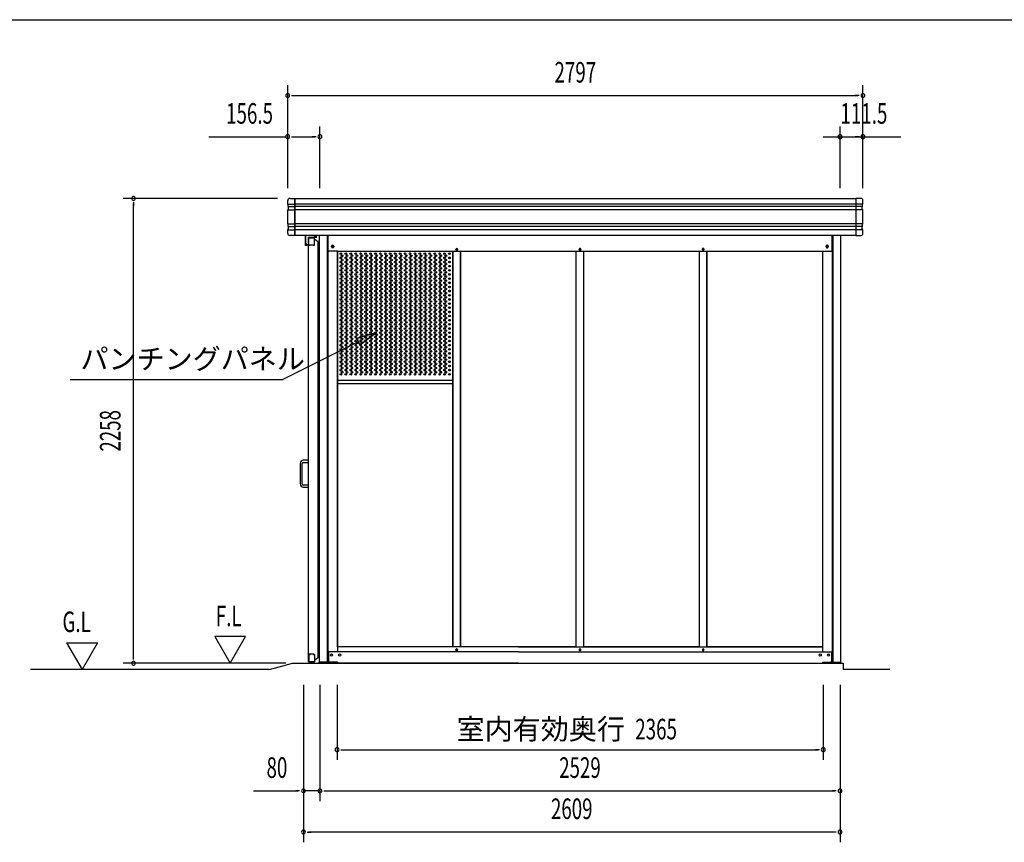
# Model space of a CAD drawing. Extents: x 543 to 20478, y 215 to 14052.
# Drawn here: x 5768 to 10556, y 10055 to 14052 of the extents above; entities that cross this region are included whole.
import ezdxf
from ezdxf.enums import TextEntityAlignment as Align

# ---------------------------------------------------------------- set-up
doc = ezdxf.new("R2010")
doc.units = 0
doc.header["$LTSCALE"] = 50
doc.header["$MEASUREMENT"] = 0
doc.linetypes.add('DASHED', pattern=[0.75, 0.5, -0.25])
for name, color, linetype in [('DPK-980026', 3, 'CONTINUOUS'), ('HIKIDASHI', 6, 'CONTINUOUS'), ('PUNCH-K25_ON', 7, 'CONTINUOUS'), ('SUNPOU', 4, 'CONTINUOUS'), ('WAKUSEN-01', 50, 'CONTINUOUS'), ('アンカ_カバ_A', 4, 'CONTINUOUS'), ('ガイドロ_ラ_', 7, 'CONTINUOUS'), ('ケラバ', 4, 'CONTINUOUS'), ('レ_ルカバ_２５', 2, 'CONTINUOUS'), ('上枠１９', 6, 'CONTINUOUS'), ('土台横', 6, 'CONTINUOUS'), ('布基礎', 2, 'CONTINUOUS'), ('戸車', 7, 'CONTINUOUS'), ('扉上枠２５', 7, 'CONTINUOUS'), ('扉下枠２５', 7, 'CONTINUOUS'), ('扉縦枠外', 7, 'CONTINUOUS'), ('柱', 3, 'CONTINUOUS'), ('間柱', 3, 'CONTINUOUS'), ('鼻隠しコ_ナ_', 3, 'CONTINUOUS')]:
    doc.layers.add(name, color=color, linetype=linetype)
doc.styles.add('00', font='ROMANS', dxfattribs={"width": 0.666667, "bigfont": 'BIGFONT'})
doc.styles.add('01', font='ROMANS', dxfattribs={"height": 3, "bigfont": 'BIGFONT'})

msp = doc.modelspace()

# ---------------------------------------------------------------- linework, layer by layer
at = {"layer": 'DPK-980026'}
for p, q in [((7132.6, 11896.5), (7132.6, 11796.5)), ((7142.6, 11796.5), (7142.6, 11896.5)), ((7172.6, 11911.5), (7147.6, 11911.5)), ((7147.6, 11901.5), (7172.6, 11901.5)), ((7172.6, 11901.5), (7172.6, 11911.5)), ((7172.6, 11791.5), (7147.6, 11791.5)), ((7147.6, 11781.5), (7172.6, 11781.5)), ((7172.6, 11781.5), (7172.6, 11791.5))]:
    msp.add_line(p, q, dxfattribs=at)
for centre, radius, start, end in [((7147.6, 11896.5), 15, 90, 180), ((7147.6, 11896.5), 5, 90, 180), ((7147.6, 11796.5), 15, 180, 270), ((7147.6, 11796.5), 5, 180, 270)]:
    msp.add_arc(centre, radius, start, end, dxfattribs=at)
at = {"layer": 'HIKIDASHI'}
for p, q in [((7503.6, 12532.6), (7406.7, 12502.8)), ((7406.7, 12502.8), (7421.6, 12473)), ((7421.6, 12473), (7503.6, 12532.6)), ((7414.1, 12487.9), (7047.2, 12304.5)), ((6013.9, 12304.5), (7047.2, 12304.5))]:
    msp.add_line(p, q, dxfattribs=at)
msp.add_solid([(7421.6, 12473), (7406.7, 12502.8), (7503.6, 12532.6)], dxfattribs=at)
at = {"layer": 'PUNCH-K25_ON'}
for p, q in [((7314.2, 11005.5), (7314.2, 12925.5)), ((7874.2, 12925.5), (7874.2, 11005.5)), ((7913.2, 11005.5), (7913.2, 12925.5)), ((8473.2, 12925.5), (8473.2, 11005.5)), ((8512.2, 11005.5), (8512.2, 12925.5)), ((9072.2, 12925.5), (9072.2, 11005.5)), ((9111.2, 11005.5), (9111.2, 12925.5)), ((9671.2, 12925.5), (9671.2, 11005.5)), ((7314.2, 12301.3), (7874.2, 12301.3)), ((7314.2, 12285.5), (7874.2, 12285.5)), ((7874.2, 11005.5), (7314.2, 11005.5)), ((8473.2, 11005.5), (7913.2, 11005.5)), ((9072.2, 11005.5), (8512.2, 11005.5)), ((9671.2, 11005.5), (9111.2, 11005.5))]:
    msp.add_line(p, q, dxfattribs=at)
for centre in [(7330.2, 12915.5), (7330.2, 12895.3), (7330.2, 12875.1), (7336.2, 12905.4), (7336.2, 12885.2), (7354.2, 12915.5), (7354.2, 12895.3), (7354.2, 12875.1), (7360.2, 12905.4), (7360.2, 12885.2), (7378.2, 12915.5), (7378.2, 12895.3), (7378.2, 12875.1), (7384.2, 12905.4), (7384.2, 12885.2), (7402.2, 12915.5), (7402.2, 12895.3), (7402.2, 12875.1), (7408.2, 12905.4), (7408.2, 12885.2), (7426.2, 12915.5), (7426.2, 12895.3), (7426.2, 12875.1), (7432.2, 12905.4), (7432.2, 12885.2), (7450.2, 12915.5), (7450.2, 12895.3), (7450.2, 12875.1), (7456.2, 12905.4), (7456.2, 12885.2), (7474.2, 12915.5), (7474.2, 12895.3), (7474.2, 12875.1), (7480.2, 12905.4), (7480.2, 12885.2), (7498.2, 12915.5), (7498.2, 12895.3), (7498.2, 12875.1), (7504.2, 12905.4), (7504.2, 12885.2), (7522.2, 12915.5), (7522.2, 12895.3), (7522.2, 12875.1), (7528.2, 12905.4), (7528.2, 12885.2), (7546.2, 12915.5), (7546.2, 12895.3), (7546.2, 12875.1), (7552.2, 12905.4), (7552.2, 12885.2), (7570.2, 12915.5), (7570.2, 12895.3), (7570.2, 12875.1), (7576.2, 12905.4), (7576.2, 12885.2), (7594.2, 12915.5), (7594.2, 12895.3), (7594.2, 12875.1), (7600.2, 12905.4), (7600.2, 12885.2), (7618.2, 12915.5), (7618.2, 12895.3), (7618.2, 12875.1), (7624.2, 12905.4), (7624.2, 12885.2), (7642.2, 12915.5), (7642.2, 12895.3), (7642.2, 12875.1), (7648.2, 12905.4), (7648.2, 12885.2), (7666.2, 12915.5), (7666.2, 12895.3), (7666.2, 12875.1), (7672.2, 12905.4), (7672.2, 12885.2), (7690.2, 12915.5), (7690.2, 12895.3), (7690.2, 12875.1), (7696.2, 12905.4), (7696.2, 12885.2), (7714.2, 12915.5), (7714.2, 12895.3), (7714.2, 12875.1), (7720.2, 12905.4), (7720.2, 12885.2), (7738.2, 12915.5), (7738.2, 12895.3), (7738.2, 12875.1), (7744.2, 12905.4), (7744.2, 12885.2), (7762.2, 12915.5), (7762.2, 12895.3), (7762.2, 12875.1), (7768.2, 12905.4), (7768.2, 12885.2), (7786.2, 12915.5), (7786.2, 12895.3), (7786.2, 12875.1), (7792.2, 12905.4), (7792.2, 12885.2), (7810.2, 12915.5), (7810.2, 12895.3), (7810.2, 12875.1), (7816.2, 12905.4), (7816.2, 12885.2), (7834.2, 12915.5), (7834.2, 12895.3), (7834.2, 12875.1), (7840.2, 12905.4), (7840.2, 12885.2), (7858.2, 12915.5), (7858.2, 12895.3), (7858.2, 12875.1), (7330.2, 12854.9), (7330.2, 12834.7), (7336.2, 12865), (7336.2, 12844.8), (7354.2, 12854.9), (7354.2, 12834.7), (7360.2, 12865), (7360.2, 12844.8), (7378.2, 12854.9), (7378.2, 12834.7), (7384.2, 12865), (7384.2, 12844.8), (7402.2, 12854.9), (7402.2, 12834.7), (7408.2, 12865), (7408.2, 12844.8), (7426.2, 12854.9), (7426.2, 12834.7), (7432.2, 12865), (7432.2, 12844.8), (7450.2, 12854.9), (7450.2, 12834.7), (7456.2, 12865), (7456.2, 12844.8), (7474.2, 12854.9), (7474.2, 12834.7), (7480.2, 12865), (7480.2, 12844.8), (7498.2, 12854.9), (7498.2, 12834.7), (7504.2, 12865), (7504.2, 12844.8), (7522.2, 12854.9), (7522.2, 12834.7), (7528.2, 12865), (7528.2, 12844.8), (7546.2, 12854.9), (7546.2, 12834.7), (7552.2, 12865), (7552.2, 12844.8), (7570.2, 12854.9), (7570.2, 12834.7), (7576.2, 12865), (7576.2, 12844.8), (7594.2, 12854.9), (7594.2, 12834.7), (7600.2, 12865), (7600.2, 12844.8), (7618.2, 12854.9), (7618.2, 12834.7), (7624.2, 12865), (7624.2, 12844.8), (7642.2, 12854.9), (7642.2, 12834.7), (7648.2, 12865), (7648.2, 12844.8), (7666.2, 12854.9), (7666.2, 12834.7), (7672.2, 12865), (7672.2, 12844.8), (7690.2, 12854.9), (7690.2, 12834.7), (7696.2, 12865), (7696.2, 12844.8), (7714.2, 12854.9), (7714.2, 12834.7), (7720.2, 12865), (7720.2, 12844.8), (7738.2, 12854.9), (7738.2, 12834.7), (7744.2, 12865), (7744.2, 12844.8), (7762.2, 12854.9), (7762.2, 12834.7), (7768.2, 12865), (7768.2, 12844.8), (7786.2, 12854.9), (7786.2, 12834.7), (7792.2, 12865), (7792.2, 12844.8), (7810.2, 12854.9), (7810.2, 12834.7), (7816.2, 12865), (7816.2, 12844.8), (7834.2, 12854.9), (7834.2, 12834.7), (7840.2, 12865), (7840.2, 12844.8), (7858.2, 12854.9), (7858.2, 12834.7), (7330.2, 12814.5), (7330.2, 12794.3), (7336.2, 12824.6), (7336.2, 12804.4), (7336.2, 12784.2), (7354.2, 12814.5), (7354.2, 12794.3), (7360.2, 12824.6), (7360.2, 12804.4), (7360.2, 12784.2), (7378.2, 12814.5), (7378.2, 12794.3), (7384.2, 12824.6), (7384.2, 12804.4), (7384.2, 12784.2), (7402.2, 12814.5), (7402.2, 12794.3), (7408.2, 12824.6), (7408.2, 12804.4), (7408.2, 12784.2), (7426.2, 12814.5), (7426.2, 12794.3), (7432.2, 12824.6), (7432.2, 12804.4), (7432.2, 12784.2), (7450.2, 12814.5), (7450.2, 12794.3), (7456.2, 12824.6), (7456.2, 12804.4), (7456.2, 12784.2), (7474.2, 12814.5), (7474.2, 12794.3), (7480.2, 12824.6), (7480.2, 12804.4), (7480.2, 12784.2), (7498.2, 12814.5), (7498.2, 12794.3), (7504.2, 12824.6), (7504.2, 12804.4), (7504.2, 12784.2), (7522.2, 12814.5), (7522.2, 12794.3), (7528.2, 12824.6), (7528.2, 12804.4), (7528.2, 12784.2), (7546.2, 12814.5), (7546.2, 12794.3), (7552.2, 12824.6), (7552.2, 12804.4), (7552.2, 12784.2), (7570.2, 12814.5), (7570.2, 12794.3), (7576.2, 12824.6), (7576.2, 12804.4), (7576.2, 12784.2), (7594.2, 12814.5), (7594.2, 12794.3), (7600.2, 12824.6), (7600.2, 12804.4), (7600.2, 12784.2), (7618.2, 12814.5), (7618.2, 12794.3), (7624.2, 12824.6), (7624.2, 12804.4), (7624.2, 12784.2), (7642.2, 12814.5), (7642.2, 12794.3), (7648.2, 12824.6), (7648.2, 12804.4), (7648.2, 12784.2), (7666.2, 12814.5), (7666.2, 12794.3), (7672.2, 12824.6), (7672.2, 12804.4), (7672.2, 12784.2), (7690.2, 12814.5), (7690.2, 12794.3), (7696.2, 12824.6), (7696.2, 12804.4), (7696.2, 12784.2), (7714.2, 12814.5), (7714.2, 12794.3), (7720.2, 12824.6), (7720.2, 12804.4), (7720.2, 12784.2), (7738.2, 12814.5), (7738.2, 12794.3), (7744.2, 12824.6), (7744.2, 12804.4), (7744.2, 12784.2), (7762.2, 12814.5), (7762.2, 12794.3), (7768.2, 12824.6), (7768.2, 12804.4), (7768.2, 12784.2), (7786.2, 12814.5), (7786.2, 12794.3), (7792.2, 12824.6), (7792.2, 12804.4), (7792.2, 12784.2), (7810.2, 12814.5), (7810.2, 12794.3), (7816.2, 12824.6), (7816.2, 12804.4), (7816.2, 12784.2), (7834.2, 12814.5), (7834.2, 12794.3), (7840.2, 12824.6), (7840.2, 12804.4), (7840.2, 12784.2), (7858.2, 12814.5), (7858.2, 12794.3), (7330.2, 12774.1), (7330.2, 12753.9), (7330.2, 12733.7), (7336.2, 12764), (7336.2, 12743.8), (7354.2, 12774.1), (7354.2, 12753.9), (7354.2, 12733.7), (7360.2, 12764), (7360.2, 12743.8), (7378.2, 12774.1), (7378.2, 12753.9), (7378.2, 12733.7), (7384.2, 12764), (7384.2, 12743.8), (7402.2, 12774.1), (7402.2, 12753.9), (7402.2, 12733.7), (7408.2, 12764), (7408.2, 12743.8), (7426.2, 12774.1), (7426.2, 12753.9), (7426.2, 12733.7), (7432.2, 12764), (7432.2, 12743.8), (7450.2, 12774.1), (7450.2, 12753.9), (7450.2, 12733.7), (7456.2, 12764), (7456.2, 12743.8), (7474.2, 12774.1), (7474.2, 12753.9), (7474.2, 12733.7), (7480.2, 12764), (7480.2, 12743.8), (7498.2, 12774.1), (7498.2, 12753.9), (7498.2, 12733.7), (7504.2, 12764), (7504.2, 12743.8), (7522.2, 12774.1), (7522.2, 12753.9), (7522.2, 12733.7), (7528.2, 12764), (7528.2, 12743.8), (7546.2, 12774.1), (7546.2, 12753.9), (7546.2, 12733.7), (7552.2, 12764), (7552.2, 12743.8), (7570.2, 12774.1), (7570.2, 12753.9), (7570.2, 12733.7), (7576.2, 12764), (7576.2, 12743.8), (7594.2, 12774.1), (7594.2, 12753.9), (7594.2, 12733.7), (7600.2, 12764), (7600.2, 12743.8), (7618.2, 12774.1), (7618.2, 12753.9), (7618.2, 12733.7), (7624.2, 12764), (7624.2, 12743.8), (7642.2, 12774.1), (7642.2, 12753.9), (7642.2, 12733.7), (7648.2, 12764), (7648.2, 12743.8), (7666.2, 12774.1), (7666.2, 12753.9), (7666.2, 12733.7), (7672.2, 12764), (7672.2, 12743.8), (7690.2, 12774.1), (7690.2, 12753.9), (7690.2, 12733.7), (7696.2, 12764), (7696.2, 12743.8), (7714.2, 12774.1), (7714.2, 12753.9), (7714.2, 12733.7), (7720.2, 12764), (7720.2, 12743.8), (7738.2, 12774.1), (7738.2, 12753.9), (7738.2, 12733.7), (7744.2, 12764), (7744.2, 12743.8), (7762.2, 12774.1), (7762.2, 12753.9), (7762.2, 12733.7), (7768.2, 12764), (7768.2, 12743.8), (7786.2, 12774.1), (7786.2, 12753.9), (7786.2, 12733.7), (7792.2, 12764), (7792.2, 12743.8), (7810.2, 12774.1), (7810.2, 12753.9), (7810.2, 12733.7), (7816.2, 12764), (7816.2, 12743.8), (7834.2, 12774.1), (7834.2, 12753.9), (7834.2, 12733.7), (7840.2, 12764), (7840.2, 12743.8), (7858.2, 12774.1), (7858.2, 12753.9), (7858.2, 12733.7), (7330.2, 12713.5), (7330.2, 12693.3), (7336.2, 12723.6), (7336.2, 12703.4), (7336.2, 12683.2), (7354.2, 12713.5), (7354.2, 12693.3), (7360.2, 12723.6), (7360.2, 12703.4), (7360.2, 12683.2), (7378.2, 12713.5), (7378.2, 12693.3), (7384.2, 12723.6), (7384.2, 12703.4), (7384.2, 12683.2), (7402.2, 12713.5), (7402.2, 12693.3), (7408.2, 12723.6), (7408.2, 12703.4), (7408.2, 12683.2), (7426.2, 12713.5), (7426.2, 12693.3), (7432.2, 12723.6), (7432.2, 12703.4), (7432.2, 12683.2), (7450.2, 12713.5), (7450.2, 12693.3), (7456.2, 12723.6), (7456.2, 12703.4), (7456.2, 12683.2), (7474.2, 12713.5), (7474.2, 12693.3), (7480.2, 12723.6), (7480.2, 12703.4), (7480.2, 12683.2), (7498.2, 12713.5), (7498.2, 12693.3), (7504.2, 12723.6), (7504.2, 12703.4), (7504.2, 12683.2), (7522.2, 12713.5), (7522.2, 12693.3), (7528.2, 12723.6), (7528.2, 12703.4), (7528.2, 12683.2), (7546.2, 12713.5), (7546.2, 12693.3), (7552.2, 12723.6), (7552.2, 12703.4), (7552.2, 12683.2), (7570.2, 12713.5), (7570.2, 12693.3), (7576.2, 12723.6), (7576.2, 12703.4), (7576.2, 12683.2), (7594.2, 12713.5), (7594.2, 12693.3), (7600.2, 12723.6), (7600.2, 12703.4), (7600.2, 12683.2), (7618.2, 12713.5), (7618.2, 12693.3), (7624.2, 12723.6), (7624.2, 12703.4), (7624.2, 12683.2), (7642.2, 12713.5), (7642.2, 12693.3), (7648.2, 12723.6), (7648.2, 12703.4), (7648.2, 12683.2), (7666.2, 12713.5), (7666.2, 12693.3), (7672.2, 12723.6), (7672.2, 12703.4), (7672.2, 12683.2), (7690.2, 12713.5), (7690.2, 12693.3), (7696.2, 12723.6), (7696.2, 12703.4), (7696.2, 12683.2), (7714.2, 12713.5), (7714.2, 12693.3), (7720.2, 12723.6), (7720.2, 12703.4), (7720.2, 12683.2), (7738.2, 12713.5), (7738.2, 12693.3), (7744.2, 12723.6), (7744.2, 12703.4), (7744.2, 12683.2), (7762.2, 12713.5), (7762.2, 12693.3), (7768.2, 12723.6), (7768.2, 12703.4), (7768.2, 12683.2), (7786.2, 12713.5), (7786.2, 12693.3), (7792.2, 12723.6), (7792.2, 12703.4), (7792.2, 12683.2), (7810.2, 12713.5), (7810.2, 12693.3), (7816.2, 12723.6), (7816.2, 12703.4), (7816.2, 12683.2), (7834.2, 12713.5), (7834.2, 12693.3), (7840.2, 12723.6), (7840.2, 12703.4), (7840.2, 12683.2), (7858.2, 12713.5), (7858.2, 12693.3), (7330.2, 12673.1), (7330.2, 12652.9), (7336.2, 12663), (7336.2, 12642.8), (7354.2, 12673.1), (7354.2, 12652.9), (7360.2, 12663), (7360.2, 12642.8), (7378.2, 12673.1), (7378.2, 12652.9), (7384.2, 12663), (7384.2, 12642.8), (7402.2, 12673.1), (7402.2, 12652.9), (7408.2, 12663), (7408.2, 12642.8), (7426.2, 12673.1), (7426.2, 12652.9), (7432.2, 12663), (7432.2, 12642.8), (7450.2, 12673.1), (7450.2, 12652.9), (7456.2, 12663), (7456.2, 12642.8), (7474.2, 12673.1), (7474.2, 12652.9), (7480.2, 12663), (7480.2, 12642.8), (7498.2, 12673.1), (7498.2, 12652.9), (7504.2, 12663), (7504.2, 12642.8), (7522.2, 12673.1), (7522.2, 12652.9), (7528.2, 12663), (7528.2, 12642.8), (7546.2, 12673.1), (7546.2, 12652.9), (7552.2, 12663), (7552.2, 12642.8), (7570.2, 12673.1), (7570.2, 12652.9), (7576.2, 12663), (7576.2, 12642.8), (7594.2, 12673.1), (7594.2, 12652.9), (7600.2, 12663), (7600.2, 12642.8), (7618.2, 12673.1), (7618.2, 12652.9), (7624.2, 12663), (7624.2, 12642.8), (7642.2, 12673.1), (7642.2, 12652.9), (7648.2, 12663), (7648.2, 12642.8), (7666.2, 12673.1), (7666.2, 12652.9), (7672.2, 12663), (7672.2, 12642.8), (7690.2, 12673.1), (7690.2, 12652.9), (7696.2, 12663), (7696.2, 12642.8), (7714.2, 12673.1), (7714.2, 12652.9), (7720.2, 12663), (7720.2, 12642.8), (7738.2, 12673.1), (7738.2, 12652.9), (7744.2, 12663), (7744.2, 12642.8), (7762.2, 12673.1), (7762.2, 12652.9), (7768.2, 12663), (7768.2, 12642.8), (7786.2, 12673.1), (7786.2, 12652.9), (7792.2, 12663), (7792.2, 12642.8), (7810.2, 12673.1), (7810.2, 12652.9), (7816.2, 12663), (7816.2, 12642.8), (7834.2, 12673.1), (7834.2, 12652.9), (7840.2, 12663), (7840.2, 12642.8), (7858.2, 12673.1), (7858.2, 12652.9), (7330.2, 12632.7), (7330.2, 12612.5), (7330.2, 12592.3), (7336.2, 12622.6), (7336.2, 12602.4), (7354.2, 12632.7), (7354.2, 12612.5), (7354.2, 12592.3), (7360.2, 12622.6), (7360.2, 12602.4), (7378.2, 12632.7), (7378.2, 12612.5), (7378.2, 12592.3), (7384.2, 12622.6), (7384.2, 12602.4), (7402.2, 12632.7), (7402.2, 12612.5), (7402.2, 12592.3), (7408.2, 12622.6), (7408.2, 12602.4), (7426.2, 12632.7), (7426.2, 12612.5), (7426.2, 12592.3), (7432.2, 12622.6), (7432.2, 12602.4), (7450.2, 12632.7), (7450.2, 12612.5), (7450.2, 12592.3), (7456.2, 12622.6), (7456.2, 12602.4), (7474.2, 12632.7), (7474.2, 12612.5), (7474.2, 12592.3), (7480.2, 12622.6), (7480.2, 12602.4), (7498.2, 12632.7), (7498.2, 12612.5), (7498.2, 12592.3), (7504.2, 12622.6), (7504.2, 12602.4), (7522.2, 12632.7), (7522.2, 12612.5), (7522.2, 12592.3), (7528.2, 12622.6), (7528.2, 12602.4), (7546.2, 12632.7), (7546.2, 12612.5), (7546.2, 12592.3), (7552.2, 12622.6), (7552.2, 12602.4), (7570.2, 12632.7), (7570.2, 12612.5), (7570.2, 12592.3), (7576.2, 12622.6), (7576.2, 12602.4), (7594.2, 12632.7), (7594.2, 12612.5), (7594.2, 12592.3), (7600.2, 12622.6), (7600.2, 12602.4), (7618.2, 12632.7), (7618.2, 12612.5), (7618.2, 12592.3), (7624.2, 12622.6), (7624.2, 12602.4), (7642.2, 12632.7), (7642.2, 12612.5), (7642.2, 12592.3), (7648.2, 12622.6), (7648.2, 12602.4), (7666.2, 12632.7), (7666.2, 12612.5), (7666.2, 12592.3), (7672.2, 12622.6), (7672.2, 12602.4), (7690.2, 12632.7), (7690.2, 12612.5), (7690.2, 12592.3), (7696.2, 12622.6), (7696.2, 12602.4), (7714.2, 12632.7), (7714.2, 12612.5), (7714.2, 12592.3), (7720.2, 12622.6), (7720.2, 12602.4), (7738.2, 12632.7), (7738.2, 12612.5), (7738.2, 12592.3), (7744.2, 12622.6), (7744.2, 12602.4), (7762.2, 12632.7), (7762.2, 12612.5), (7762.2, 12592.3), (7768.2, 12622.6), (7768.2, 12602.4), (7786.2, 12632.7), (7786.2, 12612.5), (7786.2, 12592.3), (7792.2, 12622.6), (7792.2, 12602.4), (7810.2, 12632.7), (7810.2, 12612.5), (7810.2, 12592.3), (7816.2, 12622.6), (7816.2, 12602.4), (7834.2, 12632.7), (7834.2, 12612.5), (7834.2, 12592.3), (7840.2, 12622.6), (7840.2, 12602.4), (7858.2, 12632.7), (7858.2, 12612.5), (7858.2, 12592.3), (7330.2, 12572.1), (7330.2, 12551.9), (7336.2, 12582.2), (7336.2, 12562), (7336.2, 12541.8), (7354.2, 12572.1), (7354.2, 12551.9), (7360.2, 12582.2), (7360.2, 12562), (7360.2, 12541.8), (7378.2, 12572.1), (7378.2, 12551.9), (7384.2, 12582.2), (7384.2, 12562), (7384.2, 12541.8), (7402.2, 12572.1), (7402.2, 12551.9), (7408.2, 12582.2), (7408.2, 12562), (7408.2, 12541.8), (7426.2, 12572.1), (7426.2, 12551.9), (7432.2, 12582.2), (7432.2, 12562), (7432.2, 12541.8), (7450.2, 12572.1), (7450.2, 12551.9), (7456.2, 12582.2), (7456.2, 12562), (7456.2, 12541.8), (7474.2, 12572.1), (7474.2, 12551.9), (7480.2, 12582.2), (7480.2, 12562), (7480.2, 12541.8), (7498.2, 12572.1), (7498.2, 12551.9), (7504.2, 12582.2), (7504.2, 12562), (7504.2, 12541.8), (7522.2, 12572.1), (7522.2, 12551.9), (7528.2, 12582.2), (7528.2, 12562), (7528.2, 12541.8), (7546.2, 12572.1), (7546.2, 12551.9), (7552.2, 12582.2), (7552.2, 12562), (7552.2, 12541.8), (7570.2, 12572.1), (7570.2, 12551.9), (7576.2, 12582.2), (7576.2, 12562), (7576.2, 12541.8), (7594.2, 12572.1), (7594.2, 12551.9), (7600.2, 12582.2), (7600.2, 12562), (7600.2, 12541.8), (7618.2, 12572.1), (7618.2, 12551.9), (7624.2, 12582.2), (7624.2, 12562), (7624.2, 12541.8), (7642.2, 12572.1), (7642.2, 12551.9), (7648.2, 12582.2), (7648.2, 12562), (7648.2, 12541.8), (7666.2, 12572.1), (7666.2, 12551.9), (7672.2, 12582.2), (7672.2, 12562), (7672.2, 12541.8), (7690.2, 12572.1), (7690.2, 12551.9), (7696.2, 12582.2), (7696.2, 12562), (7696.2, 12541.8), (7714.2, 12572.1), (7714.2, 12551.9), (7720.2, 12582.2), (7720.2, 12562), (7720.2, 12541.8), (7738.2, 12572.1), (7738.2, 12551.9), (7744.2, 12582.2), (7744.2, 12562), (7744.2, 12541.8), (7762.2, 12572.1), (7762.2, 12551.9), (7768.2, 12582.2), (7768.2, 12562), (7768.2, 12541.8), (7786.2, 12572.1), (7786.2, 12551.9), (7792.2, 12582.2), (7792.2, 12562), (7792.2, 12541.8), (7810.2, 12572.1), (7810.2, 12551.9), (7816.2, 12582.2), (7816.2, 12562), (7816.2, 12541.8), (7834.2, 12572.1), (7834.2, 12551.9), (7840.2, 12582.2), (7840.2, 12562), (7840.2, 12541.8), (7858.2, 12572.1), (7858.2, 12551.9), (7330.2, 12531.7), (7330.2, 12511.5), (7330.2, 12491.3), (7336.2, 12521.6), (7336.2, 12501.4), (7354.2, 12531.7), (7354.2, 12511.5), (7354.2, 12491.3), (7360.2, 12521.6), (7360.2, 12501.4), (7378.2, 12531.7), (7378.2, 12511.5), (7378.2, 12491.3), (7384.2, 12521.6), (7384.2, 12501.4), (7402.2, 12531.7), (7402.2, 12511.5), (7402.2, 12491.3), (7408.2, 12521.6), (7408.2, 12501.4), (7426.2, 12531.7), (7426.2, 12511.5), (7426.2, 12491.3), (7432.2, 12521.6), (7432.2, 12501.4), (7450.2, 12531.7), (7450.2, 12511.5), (7450.2, 12491.3), (7456.2, 12521.6), (7456.2, 12501.4), (7474.2, 12531.7), (7474.2, 12511.5), (7474.2, 12491.3), (7480.2, 12521.6), (7480.2, 12501.4), (7498.2, 12531.7), (7498.2, 12511.5), (7498.2, 12491.3), (7504.2, 12521.6), (7504.2, 12501.4), (7522.2, 12531.7), (7522.2, 12511.5), (7522.2, 12491.3), (7528.2, 12521.6), (7528.2, 12501.4), (7546.2, 12531.7), (7546.2, 12511.5), (7546.2, 12491.3), (7552.2, 12521.6), (7552.2, 12501.4), (7570.2, 12531.7), (7570.2, 12511.5), (7570.2, 12491.3), (7576.2, 12521.6), (7576.2, 12501.4), (7594.2, 12531.7), (7594.2, 12511.5), (7594.2, 12491.3), (7600.2, 12521.6), (7600.2, 12501.4), (7618.2, 12531.7), (7618.2, 12511.5), (7618.2, 12491.3), (7624.2, 12521.6), (7624.2, 12501.4), (7642.2, 12531.7), (7642.2, 12511.5), (7642.2, 12491.3), (7648.2, 12521.6), (7648.2, 12501.4), (7666.2, 12531.7), (7666.2, 12511.5), (7666.2, 12491.3), (7672.2, 12521.6), (7672.2, 12501.4), (7690.2, 12531.7), (7690.2, 12511.5), (7690.2, 12491.3), (7696.2, 12521.6), (7696.2, 12501.4), (7714.2, 12531.7), (7714.2, 12511.5), (7714.2, 12491.3), (7720.2, 12521.6), (7720.2, 12501.4), (7738.2, 12531.7), (7738.2, 12511.5), (7738.2, 12491.3), (7744.2, 12521.6), (7744.2, 12501.4), (7762.2, 12531.7), (7762.2, 12511.5), (7762.2, 12491.3), (7768.2, 12521.6), (7768.2, 12501.4), (7786.2, 12531.7), (7786.2, 12511.5), (7786.2, 12491.3), (7792.2, 12521.6), (7792.2, 12501.4), (7810.2, 12531.7), (7810.2, 12511.5), (7810.2, 12491.3), (7816.2, 12521.6), (7816.2, 12501.4), (7834.2, 12531.7), (7834.2, 12511.5), (7834.2, 12491.3), (7840.2, 12521.6), (7840.2, 12501.4), (7858.2, 12531.7), (7858.2, 12511.5), (7858.2, 12491.3), (7330.2, 12471.1), (7330.2, 12450.9), (7336.2, 12481.2), (7336.2, 12461), (7354.2, 12471.1), (7354.2, 12450.9), (7360.2, 12481.2), (7360.2, 12461), (7378.2, 12471.1), (7378.2, 12450.9), (7384.2, 12481.2), (7384.2, 12461), (7402.2, 12471.1), (7402.2, 12450.9), (7408.2, 12481.2), (7408.2, 12461), (7426.2, 12471.1), (7426.2, 12450.9), (7432.2, 12481.2), (7432.2, 12461), (7450.2, 12471.1), (7450.2, 12450.9), (7456.2, 12481.2), (7456.2, 12461), (7474.2, 12471.1), (7474.2, 12450.9), (7480.2, 12481.2), (7480.2, 12461), (7498.2, 12471.1), (7498.2, 12450.9), (7504.2, 12481.2), (7504.2, 12461), (7522.2, 12471.1), (7522.2, 12450.9), (7528.2, 12481.2), (7528.2, 12461), (7546.2, 12471.1), (7546.2, 12450.9), (7552.2, 12481.2), (7552.2, 12461), (7570.2, 12471.1), (7570.2, 12450.9), (7576.2, 12481.2), (7576.2, 12461), (7594.2, 12471.1), (7594.2, 12450.9), (7600.2, 12481.2), (7600.2, 12461), (7618.2, 12471.1), (7618.2, 12450.9), (7624.2, 12481.2), (7624.2, 12461), (7642.2, 12471.1), (7642.2, 12450.9), (7648.2, 12481.2), (7648.2, 12461), (7666.2, 12471.1), (7666.2, 12450.9), (7672.2, 12481.2), (7672.2, 12461), (7690.2, 12471.1), (7690.2, 12450.9), (7696.2, 12481.2), (7696.2, 12461), (7714.2, 12471.1), (7714.2, 12450.9), (7720.2, 12481.2), (7720.2, 12461), (7738.2, 12471.1), (7738.2, 12450.9), (7744.2, 12481.2), (7744.2, 12461), (7762.2, 12471.1), (7762.2, 12450.9), (7768.2, 12481.2), (7768.2, 12461), (7786.2, 12471.1), (7786.2, 12450.9), (7792.2, 12481.2), (7792.2, 12461), (7810.2, 12471.1), (7810.2, 12450.9), (7816.2, 12481.2), (7816.2, 12461), (7834.2, 12471.1), (7834.2, 12450.9), (7840.2, 12481.2), (7840.2, 12461), (7858.2, 12471.1), (7858.2, 12450.9), (7330.2, 12430.7), (7330.2, 12410.5), (7336.2, 12440.8), (7336.2, 12420.6), (7336.2, 12400.4), (7354.2, 12430.7), (7354.2, 12410.5), (7360.2, 12440.8), (7360.2, 12420.6), (7360.2, 12400.4), (7378.2, 12430.7), (7378.2, 12410.5), (7384.2, 12440.8), (7384.2, 12420.6), (7384.2, 12400.4), (7402.2, 12430.7), (7402.2, 12410.5), (7408.2, 12440.8), (7408.2, 12420.6), (7408.2, 12400.4), (7426.2, 12430.7), (7426.2, 12410.5), (7432.2, 12440.8), (7432.2, 12420.6), (7432.2, 12400.4), (7450.2, 12430.7), (7450.2, 12410.5), (7456.2, 12440.8), (7456.2, 12420.6), (7456.2, 12400.4), (7474.2, 12430.7), (7474.2, 12410.5), (7480.2, 12440.8), (7480.2, 12420.6), (7480.2, 12400.4), (7498.2, 12430.7), (7498.2, 12410.5), (7504.2, 12440.8), (7504.2, 12420.6), (7504.2, 12400.4), (7522.2, 12430.7), (7522.2, 12410.5), (7528.2, 12440.8), (7528.2, 12420.6), (7528.2, 12400.4), (7546.2, 12430.7), (7546.2, 12410.5), (7552.2, 12440.8), (7552.2, 12420.6), (7552.2, 12400.4), (7570.2, 12430.7), (7570.2, 12410.5), (7576.2, 12440.8), (7576.2, 12420.6), (7576.2, 12400.4), (7594.2, 12430.7), (7594.2, 12410.5), (7600.2, 12440.8), (7600.2, 12420.6), (7600.2, 12400.4), (7618.2, 12430.7), (7618.2, 12410.5), (7624.2, 12440.8), (7624.2, 12420.6), (7624.2, 12400.4), (7642.2, 12430.7), (7642.2, 12410.5), (7648.2, 12440.8), (7648.2, 12420.6), (7648.2, 12400.4), (7666.2, 12430.7), (7666.2, 12410.5), (7672.2, 12440.8), (7672.2, 12420.6), (7672.2, 12400.4), (7690.2, 12430.7), (7690.2, 12410.5), (7696.2, 12440.8), (7696.2, 12420.6), (7696.2, 12400.4), (7714.2, 12430.7), (7714.2, 12410.5), (7720.2, 12440.8), (7720.2, 12420.6), (7720.2, 12400.4), (7738.2, 12430.7), (7738.2, 12410.5), (7744.2, 12440.8), (7744.2, 12420.6), (7744.2, 12400.4), (7762.2, 12430.7), (7762.2, 12410.5), (7768.2, 12440.8), (7768.2, 12420.6), (7768.2, 12400.4), (7786.2, 12430.7), (7786.2, 12410.5), (7792.2, 12440.8), (7792.2, 12420.6), (7792.2, 12400.4), (7810.2, 12430.7), (7810.2, 12410.5), (7816.2, 12440.8), (7816.2, 12420.6), (7816.2, 12400.4), (7834.2, 12430.7), (7834.2, 12410.5), (7840.2, 12440.8), (7840.2, 12420.6), (7840.2, 12400.4), (7858.2, 12430.7), (7858.2, 12410.5), (7330.2, 12390.3), (7330.2, 12370.1), (7330.2, 12349.9), (7336.2, 12380.2), (7336.2, 12360), (7354.2, 12390.3), (7354.2, 12370.1), (7354.2, 12349.9), (7360.2, 12380.2), (7360.2, 12360), (7378.2, 12390.3), (7378.2, 12370.1), (7378.2, 12349.9), (7384.2, 12380.2), (7384.2, 12360), (7402.2, 12390.3), (7402.2, 12370.1), (7402.2, 12349.9), (7408.2, 12380.2), (7408.2, 12360), (7426.2, 12390.3), (7426.2, 12370.1), (7426.2, 12349.9), (7432.2, 12380.2), (7432.2, 12360), (7450.2, 12390.3), (7450.2, 12370.1), (7450.2, 12349.9), (7456.2, 12380.2), (7456.2, 12360), (7474.2, 12390.3), (7474.2, 12370.1), (7474.2, 12349.9), (7480.2, 12380.2), (7480.2, 12360), (7498.2, 12390.3), (7498.2, 12370.1), (7498.2, 12349.9), (7504.2, 12380.2), (7504.2, 12360), (7522.2, 12390.3), (7522.2, 12370.1), (7522.2, 12349.9), (7528.2, 12380.2), (7528.2, 12360), (7546.2, 12390.3), (7546.2, 12370.1), (7546.2, 12349.9), (7552.2, 12380.2), (7552.2, 12360), (7570.2, 12390.3), (7570.2, 12370.1), (7570.2, 12349.9), (7576.2, 12380.2), (7576.2, 12360), (7594.2, 12390.3), (7594.2, 12370.1), (7594.2, 12349.9), (7600.2, 12380.2), (7600.2, 12360), (7618.2, 12390.3), (7618.2, 12370.1), (7618.2, 12349.9), (7624.2, 12380.2), (7624.2, 12360), (7642.2, 12390.3), (7642.2, 12370.1), (7642.2, 12349.9), (7648.2, 12380.2), (7648.2, 12360), (7666.2, 12390.3), (7666.2, 12370.1), (7666.2, 12349.9), (7672.2, 12380.2), (7672.2, 12360), (7690.2, 12390.3), (7690.2, 12370.1), (7690.2, 12349.9), (7696.2, 12380.2), (7696.2, 12360), (7714.2, 12390.3), (7714.2, 12370.1), (7714.2, 12349.9), (7720.2, 12380.2), (7720.2, 12360), (7738.2, 12390.3), (7738.2, 12370.1), (7738.2, 12349.9), (7744.2, 12380.2), (7744.2, 12360), (7762.2, 12390.3), (7762.2, 12370.1), (7762.2, 12349.9), (7768.2, 12380.2), (7768.2, 12360), (7786.2, 12390.3), (7786.2, 12370.1), (7786.2, 12349.9), (7792.2, 12380.2), (7792.2, 12360), (7810.2, 12390.3), (7810.2, 12370.1), (7810.2, 12349.9), (7816.2, 12380.2), (7816.2, 12360), (7834.2, 12390.3), (7834.2, 12370.1), (7834.2, 12349.9), (7840.2, 12380.2), (7840.2, 12360), (7858.2, 12390.3), (7858.2, 12370.1), (7858.2, 12349.9), (7330.2, 12329.7), (7336.2, 12339.8), (7354.2, 12329.7), (7360.2, 12339.8), (7378.2, 12329.7), (7384.2, 12339.8), (7402.2, 12329.7), (7408.2, 12339.8), (7426.2, 12329.7), (7432.2, 12339.8), (7450.2, 12329.7), (7456.2, 12339.8), (7474.2, 12329.7), (7480.2, 12339.8), (7498.2, 12329.7), (7504.2, 12339.8), (7522.2, 12329.7), (7528.2, 12339.8), (7546.2, 12329.7), (7552.2, 12339.8), (7570.2, 12329.7), (7576.2, 12339.8), (7594.2, 12329.7), (7600.2, 12339.8), (7618.2, 12329.7), (7624.2, 12339.8), (7642.2, 12329.7), (7648.2, 12339.8), (7666.2, 12329.7), (7672.2, 12339.8), (7690.2, 12329.7), (7696.2, 12339.8), (7714.2, 12329.7), (7720.2, 12339.8), (7738.2, 12329.7), (7744.2, 12339.8), (7762.2, 12329.7), (7768.2, 12339.8), (7786.2, 12329.7), (7792.2, 12339.8), (7810.2, 12329.7), (7816.2, 12339.8), (7834.2, 12329.7), (7840.2, 12339.8), (7858.2, 12329.7)]:
    msp.add_circle(centre, 4, dxfattribs=at)
at = {"layer": 'SUNPOU'}
for p, q in [((7071.6, 13234.1), (7071.6, 13734.1)), ((9868.6, 13234.1), (9868.6, 13734.1)), ((7090.4, 13684.1), (7109.1, 13684.1)), ((7096.6, 13684.1), (9843.6, 13684.1)), ((9849.9, 13684.1), (9831.1, 13684.1)), ((7228.2, 13234.1), (7228.2, 13534.1)), ((9757.2, 13234.1), (9757.2, 13534.1)), ((6687.8, 13484.1), (7065.4, 13484.1)), ((7090.4, 13484.1), (7109.1, 13484.1)), ((7096.6, 13484.1), (7203.2, 13484.1)), ((7209.5, 13484.1), (7190.7, 13484.1)), ((9674.9, 13484.1), (10052.5, 13484.1)), ((9776, 13484.1), (9794.7, 13484.1)), ((9782.2, 13484.1), (9843.6, 13484.1)), ((9849.9, 13484.1), (9831.1, 13484.1)), ((7021.6, 13184.1), (6271.6, 13184.1)), ((6321.6, 13165.4), (6321.6, 13146.6)), ((6321.6, 10950.5), (6321.6, 13159.1)), ((5996.6, 11025.4), (6071.6, 10895.5)), ((5996.6, 11025.4), (6146.6, 11025.4)), ((6146.6, 11025.4), (6071.6, 10895.5)), ((6866.7, 11055.4), (6716.7, 11055.4)), ((6716.7, 11055.4), (6791.7, 10925.5)), ((6791.7, 10925.5), (6866.7, 11055.4)), ((7061.8, 10925.5), (6271.6, 10925.5)), ((6321.6, 10944.2), (6321.6, 10963)), ((6982.9, 10895.5), (5821.6, 10895.5)), ((9999.7, 10895.5), (9772.8, 10895.5)), ((7148.2, 10820.5), (7148.2, 10055.5)), ((7228.2, 10820.5), (7228.2, 10255.5)), ((7311.7, 10820.5), (7311.7, 10455.5)), ((9675.6, 10820.5), (9675.6, 10455.5)), ((9757.2, 10820.5), (9757.2, 10055.5)), ((7330.5, 10505.5), (7349.2, 10505.5)), ((7336.7, 10505.5), (9650.6, 10505.5)), ((9656.9, 10505.5), (9638.1, 10505.5)), ((6905.8, 10305.5), (7123.2, 10305.5)), ((7129.5, 10305.5), (7110.7, 10305.5)), ((7228.2, 10305.5), (7148.2, 10305.5)), ((7247, 10305.5), (7265.7, 10305.5)), ((7247, 10305.5), (7265.7, 10305.5)), ((7253.2, 10305.5), (9732.2, 10305.5)), ((7253.2, 10305.5), (7278.2, 10305.5)), ((9738.5, 10305.5), (9719.7, 10305.5)), ((7167, 10105.5), (7185.7, 10105.5)), ((9732.2, 10105.5), (7173.2, 10105.5)), ((9738.5, 10105.5), (9719.7, 10105.5))]:
    msp.add_line(p, q, dxfattribs=at)
for centre, radius, start, end in [((7071.6, 13684.1), 9.38, 0, 180), ((9868.6, 13684.1), 9.38, 0, 180), ((7071.6, 13684.1), 9.38, 180, 0), ((9868.6, 13684.1), 9.38, 180, 0), ((7071.6, 13484.1), 9.38, 0, 180), ((7071.6, 13484.1), 9.38, 180, 0), ((7228.2, 13484.1), 9.38, 0, 180), ((7228.2, 13484.1), 9.38, 180, 0), ((9757.2, 13484.1), 9.38, 0, 180), ((9757.2, 13484.1), 9.38, 180, 0), ((9868.6, 13484.1), 9.38, 0, 180), ((9868.6, 13484.1), 9.38, 180, 0), ((6321.6, 13184.1), 9.38, 90, 270), ((6321.6, 13184.1), 9.38, 270, 90), ((6321.6, 10925.5), 9.38, 90, 270), ((6321.6, 10925.5), 9.38, 270, 90), ((7311.7, 10505.5), 9.38, 0, 180), ((7311.7, 10505.5), 9.38, 180, 0), ((9675.6, 10505.5), 9.38, 0, 180), ((9675.6, 10505.5), 9.38, 180, 0), ((7148.2, 10305.5), 9.37, 0, 180), ((7148.2, 10305.5), 9.38, 180, 0), ((7228.2, 10305.5), 9.38, 0, 180), ((7228.2, 10305.5), 9.38, 0, 180), ((7228.2, 10305.5), 9.38, 180, 0), ((7228.2, 10305.5), 9.38, 180, 0), ((9757.2, 10305.5), 9.38, 0, 180), ((9757.2, 10305.5), 9.38, 180, 0), ((7148.2, 10105.5), 9.37, 0, 180), ((7148.2, 10105.5), 9.38, 180, 0), ((9757.2, 10105.5), 9.38, 0, 180), ((9757.2, 10105.5), 9.38, 180, 0)]:
    msp.add_arc(centre, radius, start, end, dxfattribs=at)
at = {"layer": 'WAKUSEN-01'}
msp.add_line((542.5, 14052.5), (20477.5, 14052.5), dxfattribs=at)
msp.add_line((542.5, 14052.5), (20477.5, 14052.5), dxfattribs=at)
at = {"layer": 'アンカ_カバ_A'}
for p, q in [((7223.8, 10930.5), (7225.2, 10930.5)), ((7223.8, 10925.5), (7223.8, 10930.5)), ((7313.6, 10925.5), (7223.8, 10925.5)), ((9671.8, 10925.5), (9761.6, 10925.5)), ((9761.6, 10930.5), (9760.2, 10930.5)), ((9761.6, 10925.5), (9761.6, 10930.5))]:
    msp.add_line(p, q, dxfattribs=at)
at = {"layer": 'ガイドロ_ラ_'}
for p, q in [((7181.1, 10932.5), (7181.1, 10925.9)), ((7194.1, 10932.5), (7181.1, 10932.5)), ((7194.1, 10930.9), (7181.1, 10930.9)), ((7194.1, 10927.5), (7181.1, 10927.5)), ((7194.1, 10925.9), (7181.1, 10925.9)), ((7194.1, 10932.5), (7194.1, 10925.9))]:
    msp.add_line(p, q, dxfattribs=at)
at = {"layer": 'ガイドロ_ラ_', "linetype": 'DASHED'}
for p, q in [((7184.5, 10925.9), (7184.5, 10925.5)), ((7190.7, 10925.9), (7190.7, 10925.5))]:
    msp.add_line(p, q, dxfattribs=at)
at = {"layer": 'ケラバ'}
for p, q in [((7106.6, 13004.1), (7106.6, 13184.1)), ((7106.6, 13184.1), (9833.6, 13184.1)), ((9833.6, 13184.1), (9833.6, 13004.1)), ((9833.6, 13156.1), (7106.6, 13156.1)), ((9833.6, 13144.1), (7106.6, 13144.1)), ((9833.6, 13128.1), (7106.6, 13128.1)), ((9833.6, 13060.1), (7106.6, 13060.1)), ((9833.6, 13048.1), (7106.6, 13048.1)), ((9833.6, 13032.1), (7106.6, 13032.1)), ((9833.6, 13004.1), (7106.6, 13004.1))]:
    msp.add_line(p, q, dxfattribs=at)
at = {"layer": 'レ_ルカバ_２５'}
for p, q in [((7156.6, 13004.1), (7156.6, 12955.5)), ((7157.6, 13004.1), (7157.6, 12956.5)), ((7164.6, 12955.5), (7156.6, 12955.5)), ((7163.6, 12956.5), (7157.6, 12956.5)), ((7163.6, 12961.5), (7163.6, 12956.5)), ((7164.6, 12961.5), (7163.6, 12961.5)), ((7164.6, 12961.5), (7164.6, 12955.5))]:
    msp.add_line(p, q, dxfattribs=at)
at = {"layer": '上枠１９'}
for p, q in [((7266.2, 12932.1), (7266.2, 13004.1)), ((9719.2, 12932.1), (9719.2, 13004.1)), ((7314.2, 12927.1), (7271.2, 12927.1)), ((7285.2, 12948.5), (7285.2, 12952.5)), ((7295.2, 12952.5), (7295.2, 12948.5)), ((8498.7, 12935.5), (8486.7, 12935.5)), ((8492.7, 12929.5), (8492.7, 12941.5)), ((9097.7, 12935.5), (9085.7, 12935.5)), ((9091.7, 12929.5), (9091.7, 12941.5)), ((9671.2, 12927.1), (9714.2, 12927.1)), ((9703.2, 12950.5), (9687.2, 12950.5)), ((9690.2, 12948.5), (9690.2, 12952.5)), ((9695.2, 12940.5), (9695.2, 12960.5)), ((9700.2, 12952.5), (9700.2, 12948.5)), ((9671.2, 12925.5), (7314.2, 12925.5))]:
    msp.add_line(p, q, dxfattribs=at)
at = {"layer": '上枠１９', "linetype": 'DASHED'}
for p, q in [((7314.2, 12925.5), (7314.2, 12927.1)), ((9671.2, 12925.5), (9671.2, 12927.1))]:
    msp.add_line(p, q, dxfattribs=at)
for centre, radius in [((7893.7, 12935.5), 3), ((8492.7, 12935.5), 3), ((8492.7, 12935.5), 2), ((9091.7, 12935.5), 3), ((9091.7, 12935.5), 2)]:
    msp.add_circle(centre, radius, dxfattribs=at)
at = {"layer": '上枠１９'}
for centre, start, end in [((7271.2, 12932.1), 180, 270), ((7290.2, 12952.5), 0, 180), ((7290.2, 12948.5), 180, 0), ((9695.2, 12952.5), 0, 180), ((9695.2, 12948.5), 180, 0), ((9714.2, 12932.1), 270, 360)]:
    msp.add_arc(centre, 5, start, end, dxfattribs=at)
at = {"layer": '土台横'}
for p, q in [((8193.2, 10980.5), (7269.7, 10980.5)), ((7269.7, 10980.5), (7269.7, 10935.5)), ((7874.7, 11005.5), (7313.2, 11005.5)), ((7874.7, 11004.5), (7874.7, 11005.5)), ((7912.7, 11004.5), (7874.7, 11004.5)), ((7889.7, 10989.5), (7889.7, 10991.5)), ((7897.7, 10991.5), (7897.7, 10989.5)), ((8193.2, 11005.5), (7912.7, 11005.5)), ((7912.7, 11004.5), (7912.7, 11005.5)), ((8193.2, 11005.5), (8473.7, 11005.5)), ((8193.2, 10980.5), (9715.7, 10980.5)), ((8473.7, 11004.5), (8473.7, 11005.5)), ((8473.7, 11004.5), (8511.7, 11004.5)), ((8488.7, 10991.5), (8488.7, 10989.5)), ((8496.7, 10989.5), (8496.7, 10991.5)), ((8511.7, 11005.5), (9072.7, 11005.5)), ((8511.7, 11004.5), (8511.7, 11005.5)), ((9072.7, 11004.5), (9072.7, 11005.5)), ((9072.7, 11004.5), (9110.7, 11004.5)), ((9087.7, 10991.5), (9087.7, 10989.5)), ((9095.7, 10989.5), (9095.7, 10991.5)), ((9110.7, 11005.5), (9672.2, 11005.5)), ((9110.7, 11004.5), (9110.7, 11005.5)), ((9715.7, 10980.5), (9715.7, 10935.5)), ((7313.2, 10930.5), (7274.7, 10930.5)), ((7313.2, 10930.5), (7313.2, 10926.5)), ((7346.7, 10926.5), (7313.2, 10926.5)), ((7346.7, 10925.5), (7346.7, 10926.5)), ((8193.2, 10925.5), (7346.7, 10925.5)), ((8193.2, 10925.5), (9638.7, 10925.5)), ((9638.7, 10926.5), (9672.2, 10926.5)), ((9638.7, 10925.5), (9638.7, 10926.5)), ((9672.2, 10930.5), (9710.7, 10930.5)), ((9672.2, 10930.5), (9672.2, 10926.5))]:
    msp.add_line(p, q, dxfattribs=at)
for centre in [(7284.7, 10965.5), (7324.2, 10965.5), (9661.2, 10965.5), (9700.7, 10965.5)]:
    msp.add_circle(centre, 5, dxfattribs=at)
for centre, radius, start, end in [((7893.7, 10991.5), 4, 0, 180), ((7893.7, 10989.5), 4, 180, 0), ((8492.7, 10991.5), 4, 0, 180), ((8492.7, 10989.5), 4, 180, 0), ((9091.7, 10991.5), 4, 0, 180), ((9091.7, 10989.5), 4, 180, 0), ((7274.7, 10935.5), 5, 180, 270), ((9710.7, 10935.5), 5, 270, 0)]:
    msp.add_arc(centre, radius, start, end, dxfattribs=at)
at = {"layer": '布基礎'}
for p, q in [((6982.9, 10895.5), (7094.8, 10925.5)), ((7094.8, 10925.5), (9772.8, 10925.5)), ((9772.8, 10925.5), (9772.8, 10895.5))]:
    msp.add_line(p, q, dxfattribs=at)
at = {"layer": '戸車'}
for p, q in [((7184.6, 12994.7), (7201.4, 12994.7)), ((7184.6, 12993.5), (7184.6, 12994.7)), ((7184.6, 12993.5), (7202.6, 12993.5)), ((7201.4, 12994.7), (7201.4, 13004.1)), ((7202.6, 12993.5), (7202.6, 13004.1)), ((7204.4, 12992.5), (7204.4, 13004.1)), ((7204.4, 12992.5), (7205.4, 12992.5)), ((7205.4, 12992.5), (7205.4, 13004.1)), ((7210.9, 12992.5), (7210.9, 13004.1)), ((7210.9, 12992.5), (7211.9, 12992.5)), ((7211.9, 12992.5), (7211.9, 13004.1))]:
    msp.add_line(p, q, dxfattribs=at)
msp.add_arc((7208.1, 12995.7), 2.75, 0, 180, dxfattribs=at)
at = {"layer": '扉上枠２５'}
for p, q in [((7173.6, 12957.5), (7173.6, 12993.5)), ((7173.6, 12993.5), (7202.6, 12993.5)), ((7174.6, 12958.5), (7174.6, 12992.5)), ((7174.6, 12992.5), (7201.6, 12992.5)), ((7201.6, 12958.5), (7201.6, 12992.5)), ((7202.6, 12957.5), (7202.6, 12993.5)), ((7173.6, 12957.5), (7180.6, 12957.5)), ((7174.6, 12958.5), (7180.6, 12958.5)), ((7180.6, 12957.5), (7180.6, 12958.5)), ((7195.6, 12958.5), (7195.6, 12957.5)), ((7195.6, 12958.5), (7201.6, 12958.5)), ((7195.6, 12957.5), (7202.6, 12957.5))]:
    msp.add_line(p, q, dxfattribs=at)
at = {"layer": '扉下枠２５'}
for p, q in [((7173.6, 10968.5), (7180.6, 10968.5)), ((7173.6, 10968.5), (7173.6, 10932.5)), ((7174.6, 10967.5), (7180.6, 10967.5)), ((7174.6, 10967.5), (7174.6, 10933.5)), ((7180.6, 10968.5), (7180.6, 10967.5)), ((7195.6, 10968.5), (7202.6, 10968.5)), ((7195.6, 10967.5), (7195.6, 10968.5)), ((7195.6, 10967.5), (7201.6, 10967.5)), ((7201.6, 10967.5), (7201.6, 10933.5)), ((7202.6, 10968.5), (7202.6, 10932.5)), ((7173.6, 10932.5), (7202.6, 10932.5)), ((7174.6, 10933.5), (7201.6, 10933.5))]:
    msp.add_line(p, q, dxfattribs=at)
at = {"layer": '扉縦枠外'}
for p, q in [((7172.6, 10932.5), (7172.6, 12993.5)), ((7200.6, 12993.5), (7172.6, 12993.5)), ((7202.6, 12987.7), (7218.1, 12974.5)), ((7219.1, 12974.5), (7218.1, 12974.5)), ((7219.1, 10951.5), (7219.1, 12974.5)), ((7200.6, 10932.5), (7172.6, 10932.5)), ((7218.1, 10951.5), (7202.6, 10938.3)), ((7219.1, 10951.5), (7218.1, 10951.5))]:
    msp.add_line(p, q, dxfattribs=at)
at = {"layer": '扉縦枠外', "linetype": 'DASHED'}
for p, q in [((7200.6, 12957), (7172.6, 12957)), ((7200.6, 10969), (7172.6, 10969))]:
    msp.add_line(p, q, dxfattribs=at)
at = {"layer": '柱'}
for p, q in [((7225.2, 13004.1), (7225.2, 10930.5)), ((7263.2, 13004.1), (7263.2, 10930.5)), ((7266.2, 13004.1), (7266.2, 10930.5)), ((9719.2, 13004.1), (9719.2, 10930.5)), ((9722.2, 13004.1), (9722.2, 10930.5)), ((9760.2, 13004.1), (9760.2, 10930.5)), ((7313.2, 12927.1), (7313.2, 10980.5)), ((9672.2, 12927.1), (9672.2, 10980.5)), ((7313.2, 10980.5), (7311.6, 10980.5)), ((9672.2, 10980.5), (9673.8, 10980.5)), ((7274.7, 10930.5), (7225.2, 10930.5)), ((9710.7, 10930.5), (9760.2, 10930.5))]:
    msp.add_line(p, q, dxfattribs=at)
for centre, radius in [((7290.2, 12950.5), 4), ((9695.2, 12950.5), 4), ((7284.7, 10965.5), 5), ((9700.7, 10965.5), 5)]:
    msp.add_circle(centre, radius, dxfattribs=at)
at = {"layer": '間柱'}
for p, q in [((7889.7, 12934.5), (7889.7, 12936.5)), ((7897.7, 12936.5), (7897.7, 12934.5)), ((8474.2, 11005.5), (8474.2, 12926.5)), ((8488.7, 12935.5), (8488.7, 12937.5)), ((8496.7, 12937.5), (8496.7, 12935.5)), ((8511.2, 11005.5), (8511.2, 12926.5)), ((9073.2, 11005.5), (9073.2, 12926.5)), ((9087.7, 12935.5), (9087.7, 12937.5)), ((9095.7, 12937.5), (9095.7, 12935.5)), ((9110.2, 11005.5), (9110.2, 12926.5)), ((7875.2, 11004.5), (7875.2, 12925.5)), ((7912.2, 11004.5), (7912.2, 12925.5))]:
    msp.add_line(p, q, dxfattribs=at)
for centre in [(7893.7, 10990.5), (8492.7, 10991.5), (9091.7, 10991.5)]:
    msp.add_circle(centre, 3, dxfattribs=at)
for centre, start, end in [((7893.7, 12936.5), 0, 180), ((7893.7, 12934.5), 180, 0), ((8492.7, 12937.5), 0, 180), ((8492.7, 12935.5), 180, 0), ((9091.7, 12937.5), 0, 180), ((9091.7, 12935.5), 180, 0)]:
    msp.add_arc(centre, 4, start, end, dxfattribs=at)
at = {"layer": '鼻隠しコ_ナ_'}
for p, q in [((7071.6, 13156.1), (7071.6, 13174.1)), ((7081.6, 13184.1), (7106.6, 13184.1)), ((7106.6, 13184.1), (7106.6, 13004.1)), ((9833.6, 13184.1), (9833.6, 13004.1)), ((9858.6, 13184.1), (9833.6, 13184.1)), ((9868.6, 13156.1), (9868.6, 13174.1)), ((7073.6, 13154.1), (7071.6, 13156.1)), ((7071.6, 13156.1), (7106.6, 13156.1)), ((7071.6, 13128.1), (7075.6, 13132.1)), ((7071.6, 13128.1), (7106.6, 13128.1)), ((7071.6, 13060.1), (7071.6, 13128.1)), ((7073.6, 13144.1), (7073.6, 13154.1)), ((7075.6, 13142.1), (7073.6, 13144.1)), ((7073.6, 13144.1), (7106.6, 13144.1)), ((7075.6, 13132.1), (7075.6, 13142.1)), ((9868.6, 13156.1), (9833.6, 13156.1)), ((9866.6, 13144.1), (9833.6, 13144.1)), ((9868.6, 13128.1), (9833.6, 13128.1)), ((9864.6, 13142.1), (9866.6, 13144.1)), ((9864.6, 13132.1), (9864.6, 13142.1)), ((9868.6, 13128.1), (9864.6, 13132.1)), ((9866.6, 13154.1), (9868.6, 13156.1)), ((9866.6, 13144.1), (9866.6, 13154.1)), ((9868.6, 13060.1), (9868.6, 13128.1)), ((7073.6, 13058.1), (7071.6, 13060.1)), ((7071.6, 13060.1), (7106.6, 13060.1)), ((7071.6, 13032.1), (7075.6, 13036.1)), ((7071.6, 13014.1), (7071.6, 13032.1)), ((7071.6, 13032.1), (7106.6, 13032.1)), ((7073.6, 13048.1), (7073.6, 13058.1)), ((7075.6, 13046.1), (7073.6, 13048.1)), ((7073.6, 13048.1), (7106.6, 13048.1)), ((7075.6, 13036.1), (7075.6, 13046.1)), ((9868.6, 13060.1), (9833.6, 13060.1)), ((9866.6, 13048.1), (9833.6, 13048.1)), ((9868.6, 13032.1), (9833.6, 13032.1)), ((9864.6, 13046.1), (9866.6, 13048.1)), ((9864.6, 13036.1), (9864.6, 13046.1)), ((9868.6, 13032.1), (9864.6, 13036.1)), ((9866.6, 13058.1), (9868.6, 13060.1)), ((9866.6, 13048.1), (9866.6, 13058.1)), ((9868.6, 13014.1), (9868.6, 13032.1)), ((7106.6, 13004.1), (7081.6, 13004.1)), ((9833.6, 13004.1), (9858.6, 13004.1))]:
    msp.add_line(p, q, dxfattribs=at)
for centre, start, end in [((7081.6, 13174.1), 90, 180), ((9858.6, 13174.1), 0, 90), ((7081.6, 13014.1), 180, 270), ((9858.6, 13014.1), 270, 0)]:
    msp.add_arc(centre, 10, start, end, dxfattribs=at)

# ---------------------------------------------------------------- texts
at = {"layer": 'HIKIDASHI', "style": '01'}
msp.add_text('パンチングパネル', height=100, dxfattribs=at).set_placement((6063.9, 12354.5))
at = {"layer": 'SUNPOU', "style": '00'}
for s, width, p in [('2797', 0.67, (8470.1, 13784.1)), ('156.5', 0.67, (6886.2, 13584.1)), ('111.5', 0.67, (9873.2, 13584.1)), ('80', 0.666667, (7019.3, 10405.5)), ('2529', 0.666667, (8492.7, 10405.5)), ('2609', 0.666667, (8452.7, 10205.5))]:
    msp.add_text(s, height=100, dxfattribs=dict(at, width=width)).set_placement(p, align=Align.MIDDLE)
at = {"layer": 'SUNPOU', "style": '00', "width": 0.666667}
msp.add_text('2258', height=100, rotation=90, dxfattribs=at).set_placement((6221.6, 12054.8), align=Align.MIDDLE)
at = {"layer": 'SUNPOU', "style": '00'}
for s, width, p in [('F.L', 0.67, (6722.3, 11105.4)), ('G.L', 0.666667, (5976.6, 11076.9)), ('2365', 0.67, (8761.4, 10555.5))]:
    msp.add_text(s, height=100, dxfattribs=dict(at, width=width)).set_placement(p)
at = {"layer": 'SUNPOU', "style": '01'}
msp.add_text('室内有効奥行', height=100, dxfattribs=at).set_placement((8711.4, 10555.5), align=Align.RIGHT)

doc.saveas('drawing.dxf')
